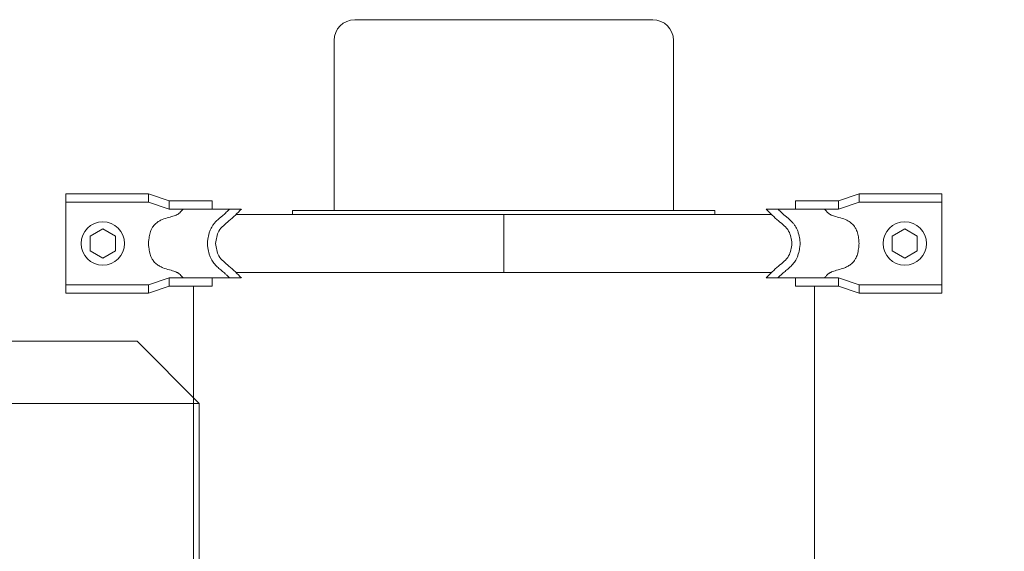
# Model space of a CAD drawing. Units: metres. Extents: x -8 to 92, y -10 to 17.
# Drawn here: x 26 to 27, y 10 to 10 of the extents above; entities that cross this region are included whole.
import ezdxf
from ezdxf import colors
from ezdxf.entities.mleader import LeaderData, LeaderLine
from ezdxf.math import Vec2, Vec3

# ---------------------------------------------------------------- set-up
doc = ezdxf.new("R2010")
doc.units = ezdxf.units.M
doc.header["$LTSCALE"] = 0.2625
doc.layers.add('EQUIPOS DESUSO', color=1, linetype='Continuous')
doc.styles.add('cotas', font='simplex.shx', dxfattribs={"width": 0.8, "height": 0.075})

# ---------------------------------------------------------------- blocks, each defined once
blk = doc.blocks.new('_None')

msp = doc.modelspace()

# ---------------------------------------------------------------- leaders
at = {"color": 1}
ml = msp.add_multileader_mtext('Standard', dxfattribs=at)
ml.set_content('SOPLANTE AERZEN\\PD52S - SN 4079387', color=1, style='cotas')
ml.set_leader_properties()
ml.set_arrow_properties(name='NONE')
ml.build(insert=Vec2(0, 0))
ml.multileader.update_dxf_attribs({"text_left_attachment_type": 5, "text_right_attachment_type": 5, "dogleg_length": 0.009526063484963971, "arrow_head_size": 0.08437710942773573})
ctx = ml.context
ctx.base_point, ctx.char_height, ctx.arrow_head_size, ctx.landing_gap_size, ctx.plane_origin = Vec3(32.78293921840855, 9.55856898316124), 0.07500000000000001, 0.08437710942773573, 0.04500112502842768, Vec3(31.42644584659202, -0.09637017415180438)
ctx.left_attachment, ctx.right_attachment = 5, 5
notes = []
notes.append((ctx, [(0, (0, 0, 0), (0, 0), (1, 0), 1, [])]))
ctx.mtext.insert = Vec3(32.82794034343698, 9.77356898316124)
ctx.mtext.has_bg_fill, ctx.mtext.bg_color, ctx.mtext.bg_scale_factor, ctx.mtext.bg_transparency, ctx.mtext.use_window_bg_color = 1, -1023410167, 1.5, 0, 1
for ctx, leaders in notes:
    for number, flags, end, landing, length, lines in leaders:
        leader = LeaderData()
        leader.index, (leader.has_last_leader_line, leader.has_dogleg_vector, leader.attachment_direction) = number, flags
        leader.last_leader_point, leader.dogleg_vector, leader.dogleg_length = Vec3(end), Vec3(landing), length
        for number, points, colour, breaks in lines:
            line = LeaderLine()
            line.index, line.vertices, line.color, line.breaks = number, Vec3.list(points), colors.encode_raw_color(colour), breaks
            leader.lines.append(line)
        ctx.leaders.append(leader)

# ---------------------------------------------------------------- next in the draw order: leaders
ml = msp.add_multileader_mtext('Standard', dxfattribs=at)
ml.set_content('SOPLANTE AERZEN\\PD52S - SN 4059635', color=1, style='cotas')
ml.set_leader_properties()
ml.set_arrow_properties(name='NONE')
ml.build(insert=Vec2(0, 0))
ml.multileader.update_dxf_attribs({"text_left_attachment_type": 5, "text_right_attachment_type": 5, "dogleg_length": 0.009526063484963971, "arrow_head_size": 0.08437710942773573})
ctx = ml.context
ctx.base_point, ctx.char_height, ctx.arrow_head_size, ctx.landing_gap_size, ctx.plane_origin = Vec3(34.85548915581523, 9.544223230897916), 0.07500000000000001, 0.08437710942773573, 0.04500112502842768, Vec3(33.43459671695987, -0.09637017415180438)
ctx.left_attachment, ctx.right_attachment = 5, 5
notes = []
notes.append((ctx, [(0, (0, 0, 0), (0, 0), (1, 0), 1, [])]))
ctx.mtext.insert = Vec3(34.90049028084366, 9.759223230897916)
ctx.mtext.has_bg_fill, ctx.mtext.bg_color, ctx.mtext.bg_scale_factor, ctx.mtext.bg_transparency, ctx.mtext.use_window_bg_color = 1, -1023410167, 1.5, 0, 1
for ctx, leaders in notes:
    for number, flags, end, landing, length, lines in leaders:
        leader = LeaderData()
        leader.index, (leader.has_last_leader_line, leader.has_dogleg_vector, leader.attachment_direction) = number, flags
        leader.last_leader_point, leader.dogleg_vector, leader.dogleg_length = Vec3(end), Vec3(landing), length
        for number, points, colour, breaks in lines:
            line = LeaderLine()
            line.index, line.vertices, line.color, line.breaks = number, Vec3.list(points), colors.encode_raw_color(colour), breaks
            leader.lines.append(line)
        ctx.leaders.append(leader)

# ---------------------------------------------------------------- next in the draw order: linework, layer by layer
at = {"layer": 'EQUIPOS DESUSO', "lineweight": 0}
for p, q in [((26.42335821815098, 9.742136307204378), (26.42335821815098, 9.71813630720437)), ((26.44335821815099, 9.742136307204378), (26.42335821815098, 9.742136307204378)), ((26.44335821815099, 9.740136307204377), (26.42335821815098, 9.740136307204377)), ((26.44335821815099, 9.742136307204378), (26.44335821815099, 9.740136307204377)), ((26.44335821815099, 9.742136307204378), (26.44836798405251, 9.74043318260323)), ((26.44335821815099, 9.740136307204377), (26.44836798405251, 9.738433182603229)), ((26.45875015602115, 9.74043318260323), (26.44836798405251, 9.74043318260323)), ((26.44836798405251, 9.738433182603229), (26.44836798405251, 9.74043318260323)), ((26.45875015602115, 9.74043318260323), (26.45875015602115, 9.738433182603229)), ((26.59962390757391, 9.74043318260323), (26.61000607954255, 9.74043318260323)), ((26.59962390757391, 9.74043318260323), (26.59962390757391, 9.738433182603229)), ((26.61501584544407, 9.742136307204378), (26.61000607954255, 9.74043318260323)), ((26.61000607954255, 9.738433182603229), (26.61000607954255, 9.74043318260323)), ((26.61501584544407, 9.740136307204377), (26.61000607954255, 9.738433182603229)), ((26.61501584544407, 9.742136307204378), (26.63501584544408, 9.742136307204378)), ((26.61501584544407, 9.742136307204378), (26.61501584544407, 9.740136307204377)), ((26.61501584544407, 9.740136307204377), (26.63501584544408, 9.740136307204377)), ((26.63501584544408, 9.742136307204378), (26.63501584544408, 9.71813630720437)), ((26.46578776995296, 9.738433182603229), (26.44836798405251, 9.738433182603229)), ((26.45171254208933, 9.738433182603229), (26.46578776995296, 9.738433182603229)), ((26.5925862936421, 9.738433182603229), (26.61000607954255, 9.738433182603229)), ((26.60666152150573, 9.738433182603229), (26.5925862936421, 9.738433182603229)), ((26.59382769678932, 9.73713630720438), (26.46454636680574, 9.73713630720438)), ((26.52920700385296, 9.73713630720438), (26.52920700385296, 9.723136307204374)), ((26.42929300608533, 9.731886307204379), (26.43232409499858, 9.733636307204378)), ((26.43232409499858, 9.733636307204378), (26.43535518391182, 9.731886307204379)), ((26.62604996859648, 9.733636307204378), (26.62301887968324, 9.731886307204379)), ((26.62908105750973, 9.731886307204379), (26.62604996859648, 9.733636307204378)), ((26.42929300608533, 9.728386307204376), (26.42929300608533, 9.731886307204379)), ((26.43535518391182, 9.731886307204379), (26.43535518391182, 9.728386307204376)), ((26.62301887968324, 9.731886307204379), (26.62301887968324, 9.728386307204376)), ((26.62908105750973, 9.728386307204376), (26.62908105750973, 9.731886307204379)), ((26.43232409499858, 9.726636307204377), (26.42929300608533, 9.728386307204376)), ((26.43535518391182, 9.728386307204376), (26.43232409499858, 9.726636307204377)), ((26.62301887968324, 9.728386307204376), (26.62604996859648, 9.726636307204377)), ((26.62604996859648, 9.726636307204377), (26.62908105750973, 9.728386307204376)), ((26.44335821815099, 9.720136307204378), (26.44836798405251, 9.721839431805526)), ((26.44836798405251, 9.721839431805526), (26.44836798405251, 9.719839431805525)), ((26.46578776995296, 9.721839431805526), (26.44836798405251, 9.721839431805526)), ((26.45171254208933, 9.721839431805526), (26.46578776995296, 9.721839431805526)), ((26.45875015602115, 9.719839431805525), (26.45875015602115, 9.721839431805526)), ((26.59382769679046, 9.723136307204374), (26.46454636680461, 9.723136307204374)), ((26.60666152150573, 9.721839431805526), (26.5925862936421, 9.721839431805526)), ((26.5925862936421, 9.721839431805526), (26.61000607954255, 9.721839431805526)), ((26.59962390757391, 9.719839431805525), (26.59962390757391, 9.721839431805526)), ((26.61000607954255, 9.721839431805526), (26.61000607954255, 9.719839431805525)), ((26.61501584544407, 9.720136307204378), (26.61000607954255, 9.721839431805526)), ((26.44335821815099, 9.720136307204378), (26.42335821815098, 9.720136307204378)), ((26.44335821815099, 9.718136307204377), (26.44335821815099, 9.720136307204378)), ((26.44335821815099, 9.718136307204377), (26.44836798405251, 9.719839431805525)), ((26.45875015602115, 9.719839431805525), (26.44836798405251, 9.719839431805525)), ((26.45420700385295, 9.56543318260317), (26.45420700385294, 9.719819616765419)), ((26.59962390757391, 9.719839431805525), (26.61000607954255, 9.719839431805525)), ((26.60420700385298, 9.719819616765419), (26.60420700385298, 9.640702550474595)), ((26.61501584544407, 9.718136307204377), (26.61000607954255, 9.719839431805525)), ((26.61501584544407, 9.718136307204377), (26.61501584544407, 9.720136307204378)), ((26.61501584544407, 9.720136307204378), (26.63501584544408, 9.720136307204378)), ((26.44335821815099, 9.718136307204377), (26.42335821815098, 9.718136307204377)), ((26.61501584544407, 9.718136307204377), (26.63501584544408, 9.718136307204377)), ((26.37059184630857, 9.706549641350156), (26.4405918463086, 9.706549641350156)), ((26.4405918463086, 9.706549641350156), (26.4555918463086, 9.691549641350152)), ((26.4555918463086, 9.691549641350152), (26.37059184630857, 9.691549641350152)), ((26.4555918463086, 9.691549641350152), (26.4555918463086, 9.62654964135013))]:
    msp.add_line(p, q, dxfattribs=at)
msp.add_lwpolyline([(26.48818703179751, 9.738136307204387), (26.48818703179751, 9.779136307204398, -0.414213562373095), (26.49318703179751, 9.7841363072044), (26.56518703179754, 9.784136307204397, -0.4142135623730951), (26.57018703179754, 9.779136307204395), (26.57018703179754, 9.738136307204387)], format="xyb", dxfattribs=at)
msp.add_lwpolyline([(26.58018703179754, 9.737136307204379), (26.47818703179751, 9.737136307204379), (26.47818703179751, 9.73813630720438), (26.58018703179754, 9.73813630720438)], close=True, dxfattribs=at)
for centre in [(26.43232409499858, 9.730136307204377), (26.62604996859648, 9.730136307204377)]:
    msp.add_circle(centre, 0.005248739707691291, dxfattribs=at)
for points, knots in [([(26.44335821815099, 9.730136307204374), (26.44338412702393, 9.730591568611684), (26.44341125093752, 9.730848905638457), (26.44349703613364, 9.731529532997486), (26.44356345752065, 9.731966251040724), (26.44377162217628, 9.732800082218647), (26.44389814241921, 9.733192482878694), (26.44419670083344, 9.733805716827007), (26.44432095284763, 9.734021514494016), (26.44457101008416, 9.734373460975931), (26.44468249815154, 9.73451102932463), (26.44491280895268, 9.734762363897186), (26.44503294230939, 9.73487828644181), (26.44540122341439, 9.735198146809763), (26.44565656471293, 9.73537402208813), (26.44616428422447, 9.735671227383007), (26.44641704533979, 9.735792994761217), (26.44721559201852, 9.73613129412699), (26.44774363244138, 9.736285715882161), (26.448722703636, 9.736562145743315), (26.44917440476565, 9.736682686463512), (26.44993730086831, 9.736935517726216), (26.45024430539009, 9.737068474743182), (26.45050426376625, 9.737225069599372), (26.45055160282886, 9.737256533310616), (26.45065432971873, 9.73733108178539), (26.45070729881636, 9.737372695557774), (26.45087198684359, 9.737511983790695), (26.45098947446865, 9.737624398242582), (26.45129577241, 9.737945556681318), (26.45149256083719, 9.738174923979843), (26.45171254208933, 9.738433182603229)], [0, 0, 0, 0, 0.6694443819320838, 0.6694443819320838, 1.705738858506412, 1.705738858506412, 2.559924197596223, 2.559924197596223, 3.018259574509558, 3.018259574509558, 3.324246384402779, 3.324246384402779, 3.630233194296, 3.630233194296, 4.242206814082443, 4.242206814082443, 4.854180433868885, 4.854180433868885, 6.21368478088888, 6.21368478088888, 7.573189127908876, 7.573189127908876, 8.93269347492887, 8.93269347492887, 9.283931473588222, 9.283931473588222, 9.635169472247574, 9.635169472247574, 10.33764546956628, 10.33764546956628, 11.34512313327462, 11.34512313327462, 11.34512313327462, 11.34512313327462]), ([(26.45759690220691, 9.730136307204374), (26.45763115903705, 9.730657780073418), (26.45766704356876, 9.730921395796077), (26.45778537357845, 9.731675601825991), (26.45788114446419, 9.73218885832527), (26.4581227032514, 9.732990233292119), (26.45821904083739, 9.733260762919308), (26.45842206254351, 9.733721425497661), (26.45851634890246, 9.733910459118185), (26.458751202938, 9.734319021341133), (26.45889174158975, 9.734527635846298), (26.45918145810401, 9.734910752983113), (26.45933177341659, 9.735087409566663), (26.45993819657219, 9.735745143138251), (26.46040326270933, 9.736134040984027), (26.4610381214597, 9.736661623856348), (26.46124431683353, 9.736831005424131), (26.46155530710594, 9.737098184863507), (26.46167447450499, 9.737204314067347), (26.46191663486053, 9.737426575431728), (26.462037389026, 9.737540693260268), (26.46240081095358, 9.737891582222897), (26.4626446187089, 9.738136980054316), (26.46290929517312, 9.738405444921742), (26.46292295016473, 9.738419300558428), (26.46293662750165, 9.738433182603234)], [0, 0, 0, 0, 0.7277308984140997, 0.7277308984140997, 2.000698185785263, 2.000698185785263, 2.629137580332007, 2.629137580332007, 3.062954272793972, 3.062954272793972, 3.573796465607565, 3.573796465607565, 4.084638658421158, 4.084638658421158, 5.615015715041519, 5.615015715041519, 6.423932248206841, 6.423932248206841, 6.971404341103813, 6.971404341103813, 7.518876434000786, 7.518876434000786, 8.613820619794732, 8.613820619794732, 8.673284650401609, 8.673284650401609, 8.673284650401609, 8.673284650401609]), ([(26.60077716138816, 9.730136307204374), (26.60074290455801, 9.730657780073418), (26.6007070200263, 9.730921395796077), (26.60058869001661, 9.731675601825991), (26.60049291913087, 9.73218885832527), (26.60025136034366, 9.732990233292119), (26.60015502275767, 9.733260762919308), (26.59995200105154, 9.733721425497661), (26.59985771469259, 9.733910459118185), (26.59962286065706, 9.734319021341133), (26.5994823220053, 9.734527635846298), (26.59919260549105, 9.734910752983113), (26.59904229017847, 9.735087409566663), (26.59843586702288, 9.735745143138251), (26.59797080088573, 9.736134040984027), (26.59733594213536, 9.736661623856348), (26.59712974676154, 9.736831005424131), (26.59681875648912, 9.737098184863507), (26.59669958909007, 9.737204314067347), (26.59645742873454, 9.737426575431728), (26.59633667456906, 9.737540693260268), (26.59597325264149, 9.737891582222897), (26.59572944488616, 9.738136980054316), (26.59546476842194, 9.738405444921742), (26.59545111343033, 9.738419300558428), (26.59543743609341, 9.738433182603234)], [0, 0, 0, 0, 0.7277308984140997, 0.7277308984140997, 2.000698185785263, 2.000698185785263, 2.629137580332007, 2.629137580332007, 3.062954272793972, 3.062954272793972, 3.573796465607565, 3.573796465607565, 4.084638658421158, 4.084638658421158, 5.615015715041519, 5.615015715041519, 6.423932248206841, 6.423932248206841, 6.971404341103813, 6.971404341103813, 7.518876434000786, 7.518876434000786, 8.613820619794732, 8.613820619794732, 8.673284650401609, 8.673284650401609, 8.673284650401609, 8.673284650401609]), ([(26.61501584544407, 9.730136307204374), (26.61498993657113, 9.730591568611684), (26.61496281265754, 9.730848905638457), (26.61487702746143, 9.731529532997486), (26.61481060607441, 9.731966251040724), (26.61460244141878, 9.732800082218647), (26.61447592117585, 9.733192482878694), (26.61417736276162, 9.733805716827007), (26.61405311074743, 9.734021514494016), (26.6138030535109, 9.734373460975931), (26.61369156544352, 9.73451102932463), (26.61346125464238, 9.734762363897186), (26.61334112128567, 9.73487828644181), (26.61297284018067, 9.735198146809763), (26.61271749888213, 9.73537402208813), (26.61220977937058, 9.735671227383007), (26.61195701825527, 9.735792994761217), (26.61115847157654, 9.73613129412699), (26.61063043115368, 9.736285715882161), (26.60965135995906, 9.736562145743315), (26.60919965882941, 9.736682686463512), (26.60843676272675, 9.736935517726216), (26.60812975820497, 9.737068474743182), (26.60786979982881, 9.737225069599372), (26.6078224607662, 9.737256533310616), (26.60771973387633, 9.73733108178539), (26.6076667647787, 9.737372695557774), (26.60750207675147, 9.737511983790695), (26.60738458912641, 9.737624398242582), (26.60707829118506, 9.737945556681318), (26.60688150275787, 9.738174923979843), (26.60666152150573, 9.738433182603229)], [0, 0, 0, 0, 0.6694443819320838, 0.6694443819320838, 1.705738858506412, 1.705738858506412, 2.559924197596223, 2.559924197596223, 3.018259574509558, 3.018259574509558, 3.324246384402779, 3.324246384402779, 3.630233194296, 3.630233194296, 4.242206814082443, 4.242206814082443, 4.854180433868885, 4.854180433868885, 6.21368478088888, 6.21368478088888, 7.573189127908876, 7.573189127908876, 8.93269347492887, 8.93269347492887, 9.283931473588222, 9.283931473588222, 9.635169472247574, 9.635169472247574, 10.33764546956628, 10.33764546956628, 11.34512313327462, 11.34512313327462, 11.34512313327462, 11.34512313327462]), ([(26.44335846279385, 9.730136307204374), (26.44338467975808, 9.72967853933632), (26.4434121256857, 9.729421005396983), (26.44349893229344, 9.728738497303699), (26.44356616511587, 9.728299930011397), (26.4437764373174, 9.727462966385009), (26.44390411003602, 9.72706930286954), (26.44420645668244, 9.726451137665759), (26.44433383500419, 9.726231411360926), (26.44459586703506, 9.725866276118898), (26.44471570934844, 9.725721187334196), (26.44496337109999, 9.725457159111594), (26.44509250609303, 9.725336146597376), (26.44548768181969, 9.725004042731312), (26.44576067923915, 9.724823964972199), (26.44630151050437, 9.724521385859076), (26.4465698668116, 9.72439842213737), (26.44740066933795, 9.724062700634796), (26.44794385772406, 9.723908341654916), (26.44894115475607, 9.723624072570576), (26.44939534705549, 9.723495265704164), (26.44993150908779, 9.723298835152153), (26.45007999249563, 9.723237371063897), (26.45029781622908, 9.723133566957676), (26.45037749002026, 9.723091151441379), (26.45050700375741, 9.723014244185608), (26.450559520962, 9.722979650733338), (26.45067373052322, 9.722897156453884), (26.4507326507389, 9.722850921189748), (26.45091603580328, 9.722695687453356), (26.45104707397717, 9.722569806324758), (26.45135361388537, 9.7222485802296), (26.45153242857254, 9.722045103628043), (26.45172964528188, 9.721819616765416)], [0, 0, 0, 0, 0.6710845985979527, 0.6710845985979527, 1.713388647667614, 1.713388647667614, 2.571911908525865, 2.571911908525865, 3.039934528992772, 3.039934528992772, 3.3683950827928, 3.3683950827928, 3.696855636592828, 3.696855636592828, 4.353776744192884, 4.353776744192884, 5.010697851792941, 5.010697851792941, 6.432335252598566, 6.432335252598566, 7.853972653404192, 7.853972653404192, 8.487964637083001, 8.487964637083001, 8.929260330421158, 8.929260330421158, 9.308199464017799, 9.308199464017799, 9.687138597614439, 9.687138597614439, 10.44501686480772, 10.44501686480772, 11.33611684373121, 11.33611684373121, 11.33611684373121, 11.33611684373121]), ([(26.45759760740786, 9.730136307204374), (26.45763265551136, 9.729608773920756), (26.45766935476824, 9.729344299389776), (26.45779045170647, 9.728584562999078), (26.45788848103264, 9.728066294292327), (26.45813292653521, 9.72726307527541), (26.45822863290757, 9.726995849151374), (26.45843214729918, 9.726533932947769), (26.45852887589194, 9.726340205919213), (26.45886129250675, 9.725763549425706), (26.45911587012633, 9.72542595281118), (26.4596372725889, 9.724828969746909), (26.45990523263707, 9.72456749144648), (26.46046179892861, 9.724060853131022), (26.46074909040067, 9.723821806248802), (26.46116933445035, 9.723470848806672), (26.46131694920431, 9.72334746291998), (26.46161233331194, 9.723093298314977), (26.46176461886753, 9.722957115644848), (26.46207265049732, 9.722673639760854), (26.46222640233846, 9.722528111160296), (26.46260458224938, 9.722163890160514), (26.46283008102118, 9.721941361353375), (26.46306144716934, 9.721819616765416)], [0, 0, 0, 0, 0.7321151124932772, 0.7321151124932772, 2.021693081891888, 2.021693081891888, 2.645412339293192, 2.645412339293192, 3.092271646033211, 3.092271646033211, 3.985990259513248, 3.985990259513248, 4.879708872993286, 4.879708872993286, 5.88856665366119, 5.88856665366119, 6.47947601872163, 6.47947601872163, 7.160502669382754, 7.160502669382754, 7.841529320043877, 7.841529320043877, 8.824837129349923, 8.824837129349923, 8.824837129349923, 8.824837129349923]), ([(26.6007764561872, 9.730136307204374), (26.6007414080837, 9.729608773920756), (26.60070470882682, 9.729344299389776), (26.60058361188859, 9.728584562999078), (26.60048558256242, 9.728066294292327), (26.60024113705985, 9.72726307527541), (26.60014543068749, 9.726995849151374), (26.59994191629588, 9.726533932947769), (26.59984518770312, 9.726340205919213), (26.59951277108831, 9.725763549425706), (26.59925819346873, 9.72542595281118), (26.59873679100616, 9.724828969746909), (26.59846883095799, 9.72456749144648), (26.59791226466645, 9.724060853131022), (26.59762497319439, 9.723821806248802), (26.59720472914471, 9.723470848806672), (26.59705711439075, 9.72334746291998), (26.59676173028312, 9.723093298314977), (26.59660944472753, 9.722957115644848), (26.59630141309774, 9.722673639760854), (26.5961476612566, 9.722528111160296), (26.59576948134568, 9.722163890160514), (26.59554398257388, 9.721941361353375), (26.59531261642572, 9.721819616765416)], [0, 0, 0, 0, 0.7321151124932772, 0.7321151124932772, 2.021693081891888, 2.021693081891888, 2.645412339293192, 2.645412339293192, 3.092271646033211, 3.092271646033211, 3.985990259513248, 3.985990259513248, 4.879708872993286, 4.879708872993286, 5.88856665366119, 5.88856665366119, 6.47947601872163, 6.47947601872163, 7.160502669382754, 7.160502669382754, 7.841529320043877, 7.841529320043877, 8.824837129349923, 8.824837129349923, 8.824837129349923, 8.824837129349923]), ([(26.61501560080121, 9.730136307204374), (26.61498938383698, 9.72967853933632), (26.61496193790936, 9.729421005396983), (26.61487513130161, 9.728738497303699), (26.61480789847919, 9.728299930011397), (26.61459762627766, 9.727462966385009), (26.61446995355904, 9.72706930286954), (26.61416760691262, 9.726451137665759), (26.61404022859087, 9.726231411360926), (26.61377819655999, 9.725866276118898), (26.61365835424662, 9.725721187334196), (26.61341069249507, 9.725457159111594), (26.61328155750203, 9.725336146597376), (26.61288638177537, 9.725004042731312), (26.61261338435591, 9.724823964972199), (26.61207255309069, 9.724521385859076), (26.61180419678346, 9.72439842213737), (26.61097339425711, 9.724062700634796), (26.610430205871, 9.723908341654916), (26.60943290883899, 9.723624072570576), (26.60897871653957, 9.723495265704164), (26.60844255450727, 9.723298835152153), (26.60829407109943, 9.723237371063897), (26.60807624736598, 9.723133566957676), (26.60799657357481, 9.723091151441379), (26.60786705983766, 9.723014244185608), (26.60781454263306, 9.722979650733338), (26.60770033307184, 9.722897156453884), (26.60764141285616, 9.722850921189748), (26.60745802779178, 9.722695687453356), (26.60732698961789, 9.722569806324758), (26.60702044970969, 9.7222485802296), (26.60684163502252, 9.722045103628043), (26.60664441831318, 9.721819616765416)], [0, 0, 0, 0, 0.6710845985979527, 0.6710845985979527, 1.713388647667614, 1.713388647667614, 2.571911908525865, 2.571911908525865, 3.039934528992772, 3.039934528992772, 3.3683950827928, 3.3683950827928, 3.696855636592828, 3.696855636592828, 4.353776744192884, 4.353776744192884, 5.010697851792941, 5.010697851792941, 6.432335252598566, 6.432335252598566, 7.853972653404192, 7.853972653404192, 8.487964637083001, 8.487964637083001, 8.929260330421158, 8.929260330421158, 9.308199464017799, 9.308199464017799, 9.687138597614439, 9.687138597614439, 10.44501686480772, 10.44501686480772, 11.33611684373121, 11.33611684373121, 11.33611684373121, 11.33611684373121])]:
    msp.add_open_spline(points, degree=3, knots=knots, dxfattribs=at)
for points, start_tangent, end_tangent in [([(26.45957848872976, 9.730136307204374), (26.46037848872976, 9.733136307203818), (26.46280740816124, 9.735569292217333), (26.46580708810269, 9.73845299764333)], (0.1452533616468869, 1.030618365687453), (0.6907673624768637, 0.7085369813361699)), ([(26.5987955748653, 9.730136307204374), (26.5979955748653, 9.733136307203818), (26.59556665543382, 9.735569292217333), (26.59256697549237, 9.73845299764333)], (-0.1452533616468869, 1.030618365687453), (-0.6907673624768637, 0.7085369813361699)), ([(26.45957848872976, 9.730136307204374), (26.46037848872976, 9.72713630720493), (26.46280740816124, 9.724703322191411), (26.46580708810269, 9.721819616765416)], (0.1452533616468869, -1.030618365687024), (0.6907673624777083, -0.7085369813360594)), ([(26.5987955748653, 9.730136307204374), (26.5979955748653, 9.72713630720493), (26.59556665543382, 9.724703322191411), (26.59256697549237, 9.721819616765416)], (-0.1452533616468869, -1.030618365687024), (-0.6907673624770679, -0.7085369813360595))]:
    msp.add_spline(points, degree=3, dxfattribs=dict(at, start_tangent=start_tangent, end_tangent=end_tangent))

doc.saveas('drawing.dxf')
